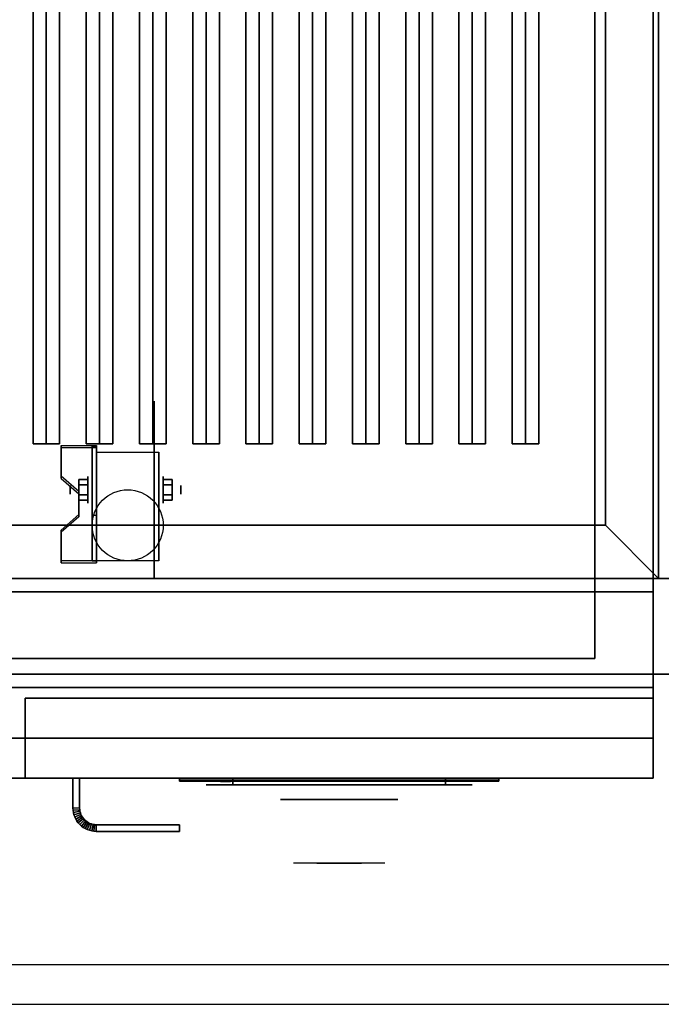
# Model space of a CAD drawing. Extents: x -42 to 42, y -18.5 to 18.5.
# Drawn here: x 12 to 24, y -18.5 to 0 of the extents above; entities that cross this region are included whole.
import ezdxf

# ---------------------------------------------------------------- set-up
doc = ezdxf.new("R2010")
doc.units = 0
for name, color, linetype in [('3D', 254, 'CONTINUOUS'), ('3D-BLACK', 250, 'CONTINUOUS'), ('3D-CASTIRON', 251, 'CONTINUOUS'), ('3D-CHROME', 254, 'CONTINUOUS'), ('3D-FLAT', 7, 'CONTINUOUS'), ('3D-LOGO-SS', 4, 'CONTINUOUS'), ('3D-NON', 43, 'CONTINUOUS'), ('3D-RED', 1, 'CONTINUOUS'), ('3D-VHC', 1, 'CONTINUOUS')]:
    doc.layers.add(name, color=color, linetype=linetype)

msp = doc.modelspace()

# ---------------------------------------------------------------- linework, layer by layer
at = {"layer": '3D', "extrusion": (1, 0, 0)}
for centre, radius in [((-8.833, 1.667, 13.278), 0.25), ((-8.833, 1.667, 12.945), 0.0833)]:
    msp.add_circle(centre, radius, dxfattribs=at)
at = {"layer": '3D', "extrusion": (-1, 0, 0)}
for centre, radius in [((8.833, 1.667, -14.695), 0.25), ((8.833, 1.667, -15.028), 0.0833)]:
    msp.add_circle(centre, radius, dxfattribs=at)
at = {"layer": '3D', "extrusion": (1, 0, 0)}
for centre in [(-8.833, 1.667, 13.445), (-8.833, 1.667, 14.611)]:
    msp.add_arc(centre, 0.707, 225, 0, dxfattribs=at)
at = {"layer": '3D'}
for points in [[(13.445, -8.001, 2.725), (13.445, -8.042, 2.797), (12.778, -8.042, 2.797), (12.778, -8.001, 2.725)], [(13.445, -8.001, 2.725), (13.445, -10.166, 1.475), (13.361, -10.166, 1.475), (13.361, -8.001, 2.725)], [(13.445, -8.001, 2.725), (13.445, -8.017, 1.753), (13.361, -8.017, 1.753), (13.361, -8.001, 2.725)], [(13.445, -8.017, 1.753), (13.445, -9.316, 1.003), (13.361, -9.316, 1.003), (13.361, -8.017, 1.753)], [(12.778, -8.578, 2.391), (12.778, -8.62, 2.464), (13.111, -8.908, 2.297), (13.111, -8.867, 2.225)], [(13.111, -8.737, 1.5), (13.278, -8.737, 1.5), (13.278, -8.641, 1.667), (13.111, -8.641, 1.667)], [(13.111, -8.641, 1.667), (13.278, -8.641, 1.667), (13.278, -8.737, 1.833), (13.111, -8.737, 1.833)], [(14.861, -8.737, 1.833), (14.695, -8.737, 1.833), (14.695, -8.641, 1.667), (14.861, -8.641, 1.667)], [(14.861, -8.641, 1.667), (14.695, -8.641, 1.667), (14.695, -8.737, 1.5), (14.861, -8.737, 1.5)], [(13.111, -8.93, 1.833), (13.278, -8.93, 1.833), (13.278, -9.026, 1.667), (13.111, -9.026, 1.667)], [(13.111, -9.026, 1.667), (13.278, -9.026, 1.667), (13.278, -8.93, 1.5), (13.111, -8.93, 1.5)], [(14.861, -8.93, 1.5), (14.695, -8.93, 1.5), (14.695, -9.026, 1.667), (14.861, -9.026, 1.667)], [(14.861, -9.026, 1.667), (14.695, -9.026, 1.667), (14.695, -8.93, 1.833), (14.861, -8.93, 1.833)], [(13.111, -9.3, 1.975), (13.111, -9.342, 2.047), (12.778, -9.63, 1.88), (12.778, -9.589, 1.808)], [(13.445, -10.166, 1.475), (13.445, -9.316, 1.003), (13.361, -9.316, 1.003), (13.361, -10.166, 1.475)], [(23, -9.5, 36), (24, -10.5, 36), (24, -10.5, 38.5), (23, -9.5, 38.5)], [(23, -9.5, 36), (24, -10.5, 36), (24, -10.5, 38.5), (23, -9.5, 38.5)], [(12.778, -10.166, 1.475), (12.778, -10.208, 1.547), (13.445, -10.208, 1.547), (13.445, -10.166, 1.475)], [(13, -14.814, 21), (13.125, -14.811, 21), (13.125, -14.811, 25), (13, -14.814, 25)], [(13, -14.814, 21), (13.125, -14.811, 21), (13.125, -14.811, 25), (13, -14.814, 25)], [(13, -14.814, 21), (13.002, -14.855, 21), (13.002, -14.855, 25), (13, -14.814, 25)], [(13.002, -14.855, 21), (13.127, -14.843, 21), (13.127, -14.843, 25), (13.002, -14.855, 25)], [(13.002, -14.855, 21), (13.127, -14.843, 21), (13.127, -14.843, 25), (13.002, -14.855, 25)], [(13.002, -14.855, 21), (13.008, -14.898, 21), (13.008, -14.898, 25), (13.002, -14.855, 25)], [(13.008, -14.898, 21), (13.131, -14.873, 21), (13.131, -14.873, 25), (13.008, -14.898, 25)], [(13.008, -14.898, 21), (13.131, -14.873, 21), (13.131, -14.873, 25), (13.008, -14.898, 25)], [(13.008, -14.898, 21), (13.019, -14.94, 21), (13.019, -14.94, 25), (13.008, -14.898, 25)], [(13.019, -14.94, 21), (13.139, -14.903, 21), (13.139, -14.903, 25), (13.019, -14.94, 25)], [(13.019, -14.94, 21), (13.139, -14.903, 21), (13.139, -14.903, 25), (13.019, -14.94, 25)], [(13.019, -14.94, 21), (13.033, -14.98, 21), (13.033, -14.98, 25), (13.019, -14.94, 25)], [(13.033, -14.98, 21), (13.149, -14.932, 21), (13.149, -14.932, 25), (13.033, -14.98, 25)], [(13.033, -14.98, 21), (13.149, -14.932, 21), (13.149, -14.932, 25), (13.033, -14.98, 25)], [(13.033, -14.98, 21), (13.052, -15.019, 21), (13.052, -15.019, 25), (13.033, -14.98, 25)], [(13.052, -15.019, 21), (13.162, -14.96, 21), (13.162, -14.96, 25), (13.052, -15.019, 25)], [(13.052, -15.019, 21), (13.162, -14.96, 21), (13.162, -14.96, 25), (13.052, -15.019, 25)], [(13.125, -14.811, 21), (13.127, -14.843, 21), (13.127, -14.843, 25), (13.125, -14.811, 25)], [(13.127, -14.843, 21), (13.131, -14.873, 21), (13.131, -14.873, 25), (13.127, -14.843, 25)], [(13.131, -14.873, 21), (13.139, -14.903, 21), (13.139, -14.903, 25), (13.131, -14.873, 25)], [(13.139, -14.903, 21), (13.149, -14.932, 21), (13.149, -14.932, 25), (13.139, -14.903, 25)], [(13.149, -14.932, 21), (13.162, -14.96, 21), (13.162, -14.96, 25), (13.149, -14.932, 25)], [(13.162, -14.96, 21), (13.178, -14.986, 21), (13.178, -14.986, 25), (13.162, -14.96, 25)], [(13.052, -15.019, 21), (13.074, -15.056, 21), (13.074, -15.056, 25), (13.052, -15.019, 25)], [(13.074, -15.056, 21), (13.178, -14.986, 21), (13.178, -14.986, 25), (13.074, -15.056, 25)], [(13.074, -15.056, 21), (13.178, -14.986, 21), (13.178, -14.986, 25), (13.074, -15.056, 25)], [(13.074, -15.056, 21), (13.099, -15.09, 21), (13.099, -15.09, 25), (13.074, -15.056, 25)], [(13.099, -15.09, 21), (13.196, -15.011, 21), (13.196, -15.011, 25), (13.099, -15.09, 25)], [(13.099, -15.09, 21), (13.196, -15.011, 21), (13.196, -15.011, 25), (13.099, -15.09, 25)], [(13.099, -15.09, 21), (13.128, -15.122, 21), (13.128, -15.122, 25), (13.099, -15.09, 25)], [(13.128, -15.122, 21), (13.217, -15.033, 21), (13.217, -15.033, 25), (13.128, -15.122, 25)], [(13.128, -15.122, 21), (13.217, -15.033, 21), (13.217, -15.033, 25), (13.128, -15.122, 25)], [(13.128, -15.122, 21), (13.16, -15.151, 21), (13.16, -15.151, 25), (13.128, -15.122, 25)], [(13.16, -15.151, 21), (13.239, -15.054, 21), (13.239, -15.054, 25), (13.16, -15.151, 25)], [(13.16, -15.151, 21), (13.239, -15.054, 21), (13.239, -15.054, 25), (13.16, -15.151, 25)], [(13.16, -15.151, 21), (13.194, -15.176, 21), (13.194, -15.176, 25), (13.16, -15.151, 25)], [(13.178, -14.986, 21), (13.196, -15.011, 21), (13.196, -15.011, 25), (13.178, -14.986, 25)], [(13.194, -15.176, 21), (13.264, -15.072, 21), (13.264, -15.072, 25), (13.194, -15.176, 25)], [(13.194, -15.176, 21), (13.264, -15.072, 21), (13.264, -15.072, 25), (13.194, -15.176, 25)], [(13.196, -15.011, 21), (13.217, -15.033, 21), (13.217, -15.033, 25), (13.196, -15.011, 25)], [(13.217, -15.033, 21), (13.239, -15.054, 21), (13.239, -15.054, 25), (13.217, -15.033, 25)], [(13.231, -15.198, 21), (13.29, -15.088, 21), (13.29, -15.088, 25), (13.231, -15.198, 25)], [(13.231, -15.198, 21), (13.29, -15.088, 21), (13.29, -15.088, 25), (13.231, -15.198, 25)], [(13.239, -15.054, 21), (13.264, -15.072, 21), (13.264, -15.072, 25), (13.239, -15.054, 25)], [(13.264, -15.072, 21), (13.29, -15.088, 21), (13.29, -15.088, 25), (13.264, -15.072, 25)], [(13.27, -15.217, 21), (13.318, -15.101, 21), (13.318, -15.101, 25), (13.27, -15.217, 25)], [(13.27, -15.217, 21), (13.318, -15.101, 21), (13.318, -15.101, 25), (13.27, -15.217, 25)], [(13.29, -15.088, 21), (13.318, -15.101, 21), (13.318, -15.101, 25), (13.29, -15.088, 25)], [(13.31, -15.231, 21), (13.347, -15.111, 21), (13.347, -15.111, 25), (13.31, -15.231, 25)], [(13.31, -15.231, 21), (13.347, -15.111, 21), (13.347, -15.111, 25), (13.31, -15.231, 25)], [(13.318, -15.101, 21), (13.347, -15.111, 21), (13.347, -15.111, 25), (13.318, -15.101, 25)], [(13.347, -15.111, 21), (13.377, -15.119, 21), (13.377, -15.119, 25), (13.347, -15.111, 25)], [(13.352, -15.242, 21), (13.377, -15.119, 21), (13.377, -15.119, 25), (13.352, -15.242, 25)], [(13.352, -15.242, 21), (13.377, -15.119, 21), (13.377, -15.119, 25), (13.352, -15.242, 25)], [(13.377, -15.119, 21), (13.407, -15.123, 21), (13.407, -15.123, 25), (13.377, -15.119, 25)], [(13.395, -15.248, 21), (13.407, -15.123, 21), (13.407, -15.123, 25), (13.395, -15.248, 25)], [(13.395, -15.248, 21), (13.407, -15.123, 21), (13.407, -15.123, 25), (13.395, -15.248, 25)], [(13.407, -15.123, 21), (13.439, -15.125, 21), (13.439, -15.125, 25), (13.407, -15.123, 25)], [(13.436, -15.25, 21), (13.439, -15.125, 21), (13.439, -15.125, 25), (13.436, -15.25, 25)], [(13.436, -15.25, 21), (13.439, -15.125, 21), (13.439, -15.125, 25), (13.436, -15.25, 25)], [(13.194, -15.176, 21), (13.231, -15.198, 21), (13.231, -15.198, 25), (13.194, -15.176, 25)], [(13.231, -15.198, 21), (13.27, -15.217, 21), (13.27, -15.217, 25), (13.231, -15.198, 25)], [(13.27, -15.217, 21), (13.31, -15.231, 21), (13.31, -15.231, 25), (13.27, -15.217, 25)], [(13.31, -15.231, 21), (13.352, -15.242, 21), (13.352, -15.242, 25), (13.31, -15.231, 25)], [(13.352, -15.242, 21), (13.395, -15.248, 21), (13.395, -15.248, 25), (13.352, -15.242, 25)], [(13.395, -15.248, 21), (13.436, -15.25, 21), (13.436, -15.25, 25), (13.395, -15.248, 25)]]:
    msp.add_3dface(points, dxfattribs=at)
for points, invisible_edges in [([(13.445, -8.001, 2.725), (12.778, -8.001, 2.725), (12.778, -8.578, 2.391), (13.445, -8.578, 2.391)], 15), ([(13.445, -8.042, 2.797), (12.778, -8.042, 2.797), (12.778, -8.62, 2.464), (13.445, -8.62, 2.464)], 15), ([(13.111, -8.867, 2.225), (13.445, -8.867, 2.225), (13.445, -8.578, 2.391), (12.778, -8.578, 2.391)], 15), ([(13.111, -8.908, 2.297), (13.445, -8.908, 2.297), (13.445, -8.62, 2.464), (12.778, -8.62, 2.464)], 15), ([(13.445, -8.867, 2.225), (13.111, -8.867, 2.225), (13.111, -9.3, 1.975), (13.445, -9.3, 1.975)], 15), ([(13.445, -8.908, 2.297), (13.111, -8.908, 2.297), (13.111, -9.342, 2.047), (13.445, -9.342, 2.047)], 15), ([(12.778, -9.589, 1.808), (13.445, -9.589, 1.808), (13.445, -9.3, 1.975), (13.111, -9.3, 1.975)], 15), ([(12.778, -9.63, 1.88), (13.445, -9.63, 1.88), (13.445, -9.342, 2.047), (13.111, -9.342, 2.047)], 15), ([(13.445, -9.589, 1.808), (12.778, -9.589, 1.808), (12.778, -10.166, 1.475), (13.445, -10.166, 1.475)], 15), ([(13.445, -9.63, 1.88), (12.778, -9.63, 1.88), (12.778, -10.208, 1.547), (13.445, -10.208, 1.547)], 15), ([(41.9, -17.75, 36), (-41.9, -17.75, 36), (-41.9, -18.5, 35.25), (41.9, -18.5, 35.25)], 1)]:
    msp.add_3dface(points, dxfattribs=dict(at, invisible_edges=invisible_edges))
at = {"layer": '3D-BLACK', "extrusion": (-1, 0, 0)}
msp.add_circle((8.833, 1.667, -14.528), 1.667, dxfattribs=at)
at = {"layer": '3D-BLACK', "extrusion": (0, 1, 0)}
for centre, start, end in [((-16, 30.5, -14.375), 270, 90), ((-20, 30.5, -14.375), 90, 270)]:
    msp.add_arc(centre, 0.5, start, end, dxfattribs=at)
at = {"layer": '3D-BLACK'}
for points in [[(23, 15.5, 36), (-23, 15.5, 36), (-23, -9.5, 36), (23, -9.5, 36)], [(23, 15.5, 35), (-23, 15.5, 35), (-23, -9.5, 35), (23, -9.5, 35)], [(23, 15.5, 35), (23, -9.5, 35), (23, -9.5, 36), (23, 15.5, 36)], [(23, -9.5, 35), (-23, -9.5, 35), (-23, -9.5, 36), (23, -9.5, 36)], [(15, -14.29, 11.96), (21, -14.29, 11.96), (21, -14.29, 13.04), (15, -14.29, 13.04)], [(20, -14.375, 30), (20, -14.25, 30), (16, -14.25, 30), (16, -14.375, 30)], [(16, -14.375, 31), (16, -14.25, 31), (20, -14.25, 31), (20, -14.375, 31)]]:
    msp.add_3dface(points, dxfattribs=at)
at = {"layer": '3D-BLACK', "invisible_edges": 15}
for points in [[(20.5, -14.375, 30.5), (20.433, -14.375, 30.25), (15.567, -14.375, 30.25), (15.5, -14.375, 30.5)], [(20.433, -14.375, 30.75), (20.5, -14.375, 30.5), (15.5, -14.375, 30.5), (15.567, -14.375, 30.75)], [(20.433, -14.375, 30.25), (20.25, -14.375, 30.067), (15.75, -14.375, 30.067), (15.567, -14.375, 30.25)], [(20.25, -14.375, 30.933), (20.433, -14.375, 30.75), (15.567, -14.375, 30.75), (15.75, -14.375, 30.933)], [(20.25, -14.375, 30.067), (20, -14.375, 30), (16, -14.375, 30), (15.75, -14.375, 30.067)], [(20, -14.375, 31), (20.25, -14.375, 30.933), (15.75, -14.375, 30.933), (16, -14.375, 31)]]:
    msp.add_3dface(points, dxfattribs=at)
at = {"layer": '3D-CASTIRON'}
for points in [[(12.5, 14.028, 39.445), (12.25, 14.028, 38.445), (12.25, -7.972, 38.445), (12.5, -7.972, 39.445)], [(12.25, 14.028, 38.445), (12.5, 14.028, 38.695), (12.5, -7.972, 38.695), (12.25, -7.972, 38.445)], [(12.75, 14.028, 38.445), (12.5, 14.028, 38.695), (12.5, -7.972, 38.695), (12.75, -7.972, 38.445)], [(12.5, 14.028, 39.445), (12.75, 14.028, 38.445), (12.75, -7.972, 38.445), (12.5, -7.972, 39.445)], [(13.5, 14.028, 39.445), (13.25, 14.028, 38.445), (13.25, -7.972, 38.445), (13.5, -7.972, 39.445)], [(13.25, 14.028, 38.445), (13.5, 14.028, 38.695), (13.5, -7.972, 38.695), (13.25, -7.972, 38.445)], [(13.75, 14.028, 38.445), (13.5, 14.028, 38.695), (13.5, -7.972, 38.695), (13.75, -7.972, 38.445)], [(13.5, 14.028, 39.445), (13.75, 14.028, 38.445), (13.75, -7.972, 38.445), (13.5, -7.972, 39.445)], [(14.5, 14.028, 39.445), (14.25, 14.028, 38.445), (14.25, -7.972, 38.445), (14.5, -7.972, 39.445)], [(14.25, 14.028, 38.445), (14.5, 14.028, 38.695), (14.5, -7.972, 38.695), (14.25, -7.972, 38.445)], [(14.75, 14.028, 38.445), (14.5, 14.028, 38.695), (14.5, -7.972, 38.695), (14.75, -7.972, 38.445)], [(14.5, 14.028, 39.445), (14.75, 14.028, 38.445), (14.75, -7.972, 38.445), (14.5, -7.972, 39.445)], [(15.5, 14.028, 39.445), (15.25, 14.028, 38.445), (15.25, -7.972, 38.445), (15.5, -7.972, 39.445)], [(15.25, 14.028, 38.445), (15.5, 14.028, 38.695), (15.5, -7.972, 38.695), (15.25, -7.972, 38.445)], [(15.75, 14.028, 38.445), (15.5, 14.028, 38.695), (15.5, -7.972, 38.695), (15.75, -7.972, 38.445)], [(15.5, 14.028, 39.445), (15.75, 14.028, 38.445), (15.75, -7.972, 38.445), (15.5, -7.972, 39.445)], [(16.5, 14.028, 39.445), (16.25, 14.028, 38.445), (16.25, -7.972, 38.445), (16.5, -7.972, 39.445)], [(16.25, 14.028, 38.445), (16.5, 14.028, 38.695), (16.5, -7.972, 38.695), (16.25, -7.972, 38.445)], [(16.75, 14.028, 38.445), (16.5, 14.028, 38.695), (16.5, -7.972, 38.695), (16.75, -7.972, 38.445)], [(16.5, 14.028, 39.445), (16.75, 14.028, 38.445), (16.75, -7.972, 38.445), (16.5, -7.972, 39.445)], [(17.5, 14.028, 39.445), (17.25, 14.028, 38.445), (17.25, -7.972, 38.445), (17.5, -7.972, 39.445)], [(17.25, 14.028, 38.445), (17.5, 14.028, 38.695), (17.5, -7.972, 38.695), (17.25, -7.972, 38.445)], [(17.75, 14.028, 38.445), (17.5, 14.028, 38.695), (17.5, -7.972, 38.695), (17.75, -7.972, 38.445)], [(17.5, 14.028, 39.445), (17.75, 14.028, 38.445), (17.75, -7.972, 38.445), (17.5, -7.972, 39.445)], [(18.5, 14.028, 39.445), (18.25, 14.028, 38.445), (18.25, -7.972, 38.445), (18.5, -7.972, 39.445)], [(18.25, 14.028, 38.445), (18.5, 14.028, 38.695), (18.5, -7.972, 38.695), (18.25, -7.972, 38.445)], [(18.75, 14.028, 38.445), (18.5, 14.028, 38.695), (18.5, -7.972, 38.695), (18.75, -7.972, 38.445)], [(18.5, 14.028, 39.445), (18.75, 14.028, 38.445), (18.75, -7.972, 38.445), (18.5, -7.972, 39.445)], [(19.5, 14.028, 39.445), (19.25, 14.028, 38.445), (19.25, -7.972, 38.445), (19.5, -7.972, 39.445)], [(19.25, 14.028, 38.445), (19.5, 14.028, 38.695), (19.5, -7.972, 38.695), (19.25, -7.972, 38.445)], [(19.75, 14.028, 38.445), (19.5, 14.028, 38.695), (19.5, -7.972, 38.695), (19.75, -7.972, 38.445)], [(19.5, 14.028, 39.445), (19.75, 14.028, 38.445), (19.75, -7.972, 38.445), (19.5, -7.972, 39.445)], [(20.5, 14.028, 39.445), (20.25, 14.028, 38.445), (20.25, -7.972, 38.445), (20.5, -7.972, 39.445)], [(20.25, 14.028, 38.445), (20.5, 14.028, 38.695), (20.5, -7.972, 38.695), (20.25, -7.972, 38.445)], [(20.75, 14.028, 38.445), (20.5, 14.028, 38.695), (20.5, -7.972, 38.695), (20.75, -7.972, 38.445)], [(20.5, 14.028, 39.445), (20.75, 14.028, 38.445), (20.75, -7.972, 38.445), (20.5, -7.972, 39.445)], [(21.5, 14.028, 39.445), (21.25, 14.028, 38.445), (21.25, -7.972, 38.445), (21.5, -7.972, 39.445)], [(21.25, 14.028, 38.445), (21.5, 14.028, 38.695), (21.5, -7.972, 38.695), (21.25, -7.972, 38.445)], [(21.75, 14.028, 38.445), (21.5, 14.028, 38.695), (21.5, -7.972, 38.695), (21.75, -7.972, 38.445)], [(21.5, 14.028, 39.445), (21.75, 14.028, 38.445), (21.75, -7.972, 38.445), (21.5, -7.972, 39.445)], [(12.5, -7.972, 39.445), (12.75, -7.972, 38.445), (12.5, -7.972, 38.695), (12.25, -7.972, 38.445)], [(13.5, -7.972, 39.445), (13.75, -7.972, 38.445), (13.5, -7.972, 38.695), (13.25, -7.972, 38.445)], [(14.5, -7.972, 39.445), (14.75, -7.972, 38.445), (14.5, -7.972, 38.695), (14.25, -7.972, 38.445)], [(15.5, -7.972, 39.445), (15.75, -7.972, 38.445), (15.5, -7.972, 38.695), (15.25, -7.972, 38.445)], [(16.5, -7.972, 39.445), (16.75, -7.972, 38.445), (16.5, -7.972, 38.695), (16.25, -7.972, 38.445)], [(17.5, -7.972, 39.445), (17.75, -7.972, 38.445), (17.5, -7.972, 38.695), (17.25, -7.972, 38.445)], [(18.5, -7.972, 39.445), (18.75, -7.972, 38.445), (18.5, -7.972, 38.695), (18.25, -7.972, 38.445)], [(19.5, -7.972, 39.445), (19.75, -7.972, 38.445), (19.5, -7.972, 38.695), (19.25, -7.972, 38.445)], [(20.5, -7.972, 39.445), (20.75, -7.972, 38.445), (20.5, -7.972, 38.695), (20.25, -7.972, 38.445)], [(21.5, -7.972, 39.445), (21.75, -7.972, 38.445), (21.5, -7.972, 38.695), (21.25, -7.972, 38.445)]]:
    msp.add_3dface(points, dxfattribs=at)
at = {"layer": '3D-CHROME', "extrusion": (0, -1, 0)}
msp.add_circle((18, 30.5, 14.65), 1.1, dxfattribs=at)
for start, end in [(180, 0), (0, 180)]:
    msp.add_arc((18, 30.5, 14.375), 0.2, start, end, dxfattribs=at)
at = {"layer": '3D-CHROME', "extrusion": (0, 1, 0)}
for centre, radius, start, end in [((-18, 30.5, -15.85), 1.1, 218.6926, 321.3074), ((-16.823, 30.805, -15.85), 1.042, 136.8322, 252.2226), ((-18, 30.5, -15.85), 1.1, 67.7474, 112.2526), ((-19.177, 30.805, -15.85), 1.042, 287.7774, 43.1678)]:
    msp.add_arc(centre, radius, start, end, dxfattribs=at)
at = {"layer": '3D-CHROME', "invisible_edges": 15}
for points in [[(17.642, -15.85, 29.77), (17.382, -15.85, 29.59), (17.141, -15.85, 29.812), (17.451, -15.85, 29.973)], [(17.823, -15.85, 29.641), (17.677, -15.85, 29.449), (17.382, -15.85, 29.59), (17.642, -15.85, 29.77)], [(17.838, -15.85, 30.073), (17.642, -15.85, 29.77), (17.451, -15.85, 29.973), (17.69, -15.85, 30.226)], [(17.718, -15.85, 31.563), (17.885, -15.85, 31.253), (17.776, -15.85, 31.228), (17.583, -15.85, 31.518)], [(17.932, -15.85, 29.975), (17.823, -15.85, 29.641), (17.642, -15.85, 29.77), (17.838, -15.85, 30.073)], [(18, -15.85, 29.597), (18, -15.85, 29.4), (17.677, -15.85, 29.449), (17.823, -15.85, 29.641)], [(17.95, -15.85, 30.455), (17.838, -15.85, 30.073), (17.69, -15.85, 30.226), (17.832, -15.85, 30.543)], [(17.858, -15.85, 31.591), (17.953, -15.85, 31.268), (17.885, -15.85, 31.253), (17.718, -15.85, 31.563)], [(17.885, -15.85, 31.253), (17.966, -15.85, 30.866), (17.862, -15.85, 30.89), (17.776, -15.85, 31.228)], [(18, -15.85, 29.941), (18, -15.85, 29.597), (17.823, -15.85, 29.641), (17.932, -15.85, 29.975)], [(17.966, -15.85, 30.866), (17.95, -15.85, 30.455), (17.832, -15.85, 30.543), (17.862, -15.85, 30.89)], [(17.993, -15.85, 30.398), (17.932, -15.85, 29.975), (17.838, -15.85, 30.073), (17.95, -15.85, 30.455)], [(18, -15.85, 31.6), (18, -15.85, 31.273), (17.953, -15.85, 31.268), (17.858, -15.85, 31.591)], [(17.953, -15.85, 31.268), (18, -15.85, 30.85), (17.966, -15.85, 30.866), (17.885, -15.85, 31.253)], [(18, -15.85, 30.378), (18, -15.85, 29.941), (17.932, -15.85, 29.975), (17.993, -15.85, 30.398)], [(18, -15.85, 30.85), (17.993, -15.85, 30.398), (17.95, -15.85, 30.455), (17.966, -15.85, 30.866)], [(18, -15.85, 31.273), (18, -15.85, 30.844), (18, -15.85, 30.85), (17.953, -15.85, 31.268)], [(18, -15.85, 30.844), (18, -15.85, 30.378), (17.993, -15.85, 30.398), (18, -15.85, 30.85)], [(18.177, -15.85, 29.641), (18.323, -15.85, 29.449), (18, -15.85, 29.4), (18, -15.85, 29.597)], [(18.068, -15.85, 29.975), (18.177, -15.85, 29.641), (18, -15.85, 29.597), (18, -15.85, 29.941)], [(18.007, -15.85, 30.398), (18.068, -15.85, 29.975), (18, -15.85, 29.941), (18, -15.85, 30.378)], [(18, -15.85, 30.85), (18.007, -15.85, 30.398), (18, -15.85, 30.378), (18, -15.85, 30.844)], [(18.047, -15.85, 31.268), (18, -15.85, 30.85), (18, -15.85, 30.844), (18, -15.85, 31.273)], [(18.142, -15.85, 31.591), (18.047, -15.85, 31.268), (18, -15.85, 31.273), (18, -15.85, 31.6)], [(18.034, -15.85, 30.866), (18.05, -15.85, 30.455), (18.007, -15.85, 30.398), (18, -15.85, 30.85)], [(18.115, -15.85, 31.253), (18.034, -15.85, 30.866), (18, -15.85, 30.85), (18.047, -15.85, 31.268)], [(18.05, -15.85, 30.455), (18.162, -15.85, 30.073), (18.068, -15.85, 29.975), (18.007, -15.85, 30.398)], [(18.138, -15.85, 30.89), (18.168, -15.85, 30.543), (18.05, -15.85, 30.455), (18.034, -15.85, 30.866)], [(18.224, -15.85, 31.228), (18.138, -15.85, 30.89), (18.034, -15.85, 30.866), (18.115, -15.85, 31.253)], [(18.282, -15.85, 31.563), (18.115, -15.85, 31.253), (18.047, -15.85, 31.268), (18.142, -15.85, 31.591)], [(18.168, -15.85, 30.543), (18.31, -15.85, 30.226), (18.162, -15.85, 30.073), (18.05, -15.85, 30.455)], [(18.162, -15.85, 30.073), (18.358, -15.85, 29.77), (18.177, -15.85, 29.641), (18.068, -15.85, 29.975)], [(18.417, -15.85, 31.518), (18.224, -15.85, 31.228), (18.115, -15.85, 31.253), (18.282, -15.85, 31.563)], [(18.31, -15.85, 30.226), (18.549, -15.85, 29.973), (18.358, -15.85, 29.77), (18.162, -15.85, 30.073)], [(18.358, -15.85, 29.77), (18.618, -15.85, 29.59), (18.323, -15.85, 29.449), (18.177, -15.85, 29.641)], [(18.549, -15.85, 29.973), (18.859, -15.85, 29.812), (18.618, -15.85, 29.59), (18.358, -15.85, 29.77)]]:
    msp.add_3dface(points, dxfattribs=at)
at = {"layer": '3D-FLAT'}
msp.add_circle((14.028, -9.5, 3.833), 0.667, dxfattribs=at)
for points in [[(23, -9.5, 38.5), (24, -10.5, 38.5), (24, 16.5, 38.5), (23, 15.5, 38.5)], [(23, -9.5, 36), (24, -10.5, 36), (24, 16.5, 36), (23, 15.5, 36)], [(42, 16.5, 35), (24, 16.5, 35), (24, -10.5, 35), (42, -10.5, 35)], [(0.1, -12.55, 26.75), (23.9, -12.55, 26.75), (23.9, 16.4, 26.75), (0.1, 16.4, 26.75)], [(0.1, -12.55, 6), (23.9, -12.55, 6), (23.9, 16.4, 6), (0.1, 16.4, 6)], [(22.8, 15.3, 16.75), (22.8, -12, 16.75), (1.2, -12, 16.75), (1.2, 15.3, 16.75)], [(22.8, 15.3, 16), (22.8, -12, 16), (1.2, -12, 16), (1.2, 15.3, 16)], [(13.445, -8.126, 3.833), (14.611, -8.126, 3.833), (14.611, -10.167, 3.833), (13.445, -10.167, 3.833)], [(13.111, -8.93, 1.5), (13.278, -8.93, 1.5), (13.278, -8.737, 1.5), (13.111, -8.737, 1.5)], [(13.111, -8.737, 1.833), (13.278, -8.737, 1.833), (13.278, -8.93, 1.833), (13.111, -8.93, 1.833)], [(14.861, -8.737, 1.5), (14.695, -8.737, 1.5), (14.695, -8.93, 1.5), (14.861, -8.93, 1.5)], [(14.861, -8.93, 1.833), (14.695, -8.93, 1.833), (14.695, -8.737, 1.833), (14.861, -8.737, 1.833)], [(-23, -9.5, 38.5), (-24, -10.5, 38.5), (24, -10.5, 38.5), (23, -9.5, 38.5)], [(-23, -9.5, 36), (-24, -10.5, 36), (24, -10.5, 36), (23, -9.5, 36)], [(23.9, -10.75, 27), (-23.9, -10.75, 27), (-23.9, -13.5, 27), (23.9, -13.5, 27)], [(13, -14.25, 25), (13.125, -14.25, 25), (13.125, -14.811, 25), (13, -14.814, 25)], [(13, -14.25, 21), (13.125, -14.25, 21), (13.125, -14.811, 21), (13, -14.814, 21)], [(13, -14.814, 25), (13.125, -14.811, 25), (13.127, -14.843, 25), (13.002, -14.855, 25)], [(13, -14.814, 21), (13.125, -14.811, 21), (13.127, -14.843, 21), (13.002, -14.855, 21)], [(13.002, -14.855, 25), (13.127, -14.843, 25), (13.131, -14.873, 25), (13.008, -14.898, 25)], [(13.002, -14.855, 21), (13.127, -14.843, 21), (13.131, -14.873, 21), (13.008, -14.898, 21)], [(13.008, -14.898, 25), (13.131, -14.873, 25), (13.139, -14.903, 25), (13.019, -14.94, 25)], [(13.008, -14.898, 21), (13.131, -14.873, 21), (13.139, -14.903, 21), (13.019, -14.94, 21)], [(13.019, -14.94, 25), (13.139, -14.903, 25), (13.149, -14.932, 25), (13.033, -14.98, 25)], [(13.019, -14.94, 21), (13.139, -14.903, 21), (13.149, -14.932, 21), (13.033, -14.98, 21)], [(13.033, -14.98, 25), (13.149, -14.932, 25), (13.162, -14.96, 25), (13.052, -15.019, 25)], [(13.033, -14.98, 21), (13.149, -14.932, 21), (13.162, -14.96, 21), (13.052, -15.019, 21)], [(13.052, -15.019, 25), (13.162, -14.96, 25), (13.178, -14.986, 25), (13.074, -15.056, 25)], [(13.052, -15.019, 21), (13.162, -14.96, 21), (13.178, -14.986, 21), (13.074, -15.056, 21)], [(13.074, -15.056, 25), (13.178, -14.986, 25), (13.196, -15.011, 25), (13.099, -15.09, 25)], [(13.074, -15.056, 21), (13.178, -14.986, 21), (13.196, -15.011, 21), (13.099, -15.09, 21)], [(13.099, -15.09, 25), (13.196, -15.011, 25), (13.217, -15.033, 25), (13.128, -15.122, 25)], [(13.099, -15.09, 21), (13.196, -15.011, 21), (13.217, -15.033, 21), (13.128, -15.122, 21)], [(13.128, -15.122, 25), (13.217, -15.033, 25), (13.239, -15.054, 25), (13.16, -15.151, 25)], [(13.128, -15.122, 21), (13.217, -15.033, 21), (13.239, -15.054, 21), (13.16, -15.151, 21)], [(13.16, -15.151, 25), (13.239, -15.054, 25), (13.264, -15.072, 25), (13.194, -15.176, 25)], [(13.16, -15.151, 21), (13.239, -15.054, 21), (13.264, -15.072, 21), (13.194, -15.176, 21)], [(13.194, -15.176, 25), (13.264, -15.072, 25), (13.29, -15.088, 25), (13.231, -15.198, 25)], [(13.194, -15.176, 21), (13.264, -15.072, 21), (13.29, -15.088, 21), (13.231, -15.198, 21)], [(13.231, -15.198, 25), (13.29, -15.088, 25), (13.318, -15.101, 25), (13.27, -15.217, 25)], [(13.231, -15.198, 21), (13.29, -15.088, 21), (13.318, -15.101, 21), (13.27, -15.217, 21)], [(13.27, -15.217, 25), (13.318, -15.101, 25), (13.347, -15.111, 25), (13.31, -15.231, 25)], [(13.27, -15.217, 21), (13.318, -15.101, 21), (13.347, -15.111, 21), (13.31, -15.231, 21)], [(13.31, -15.231, 25), (13.347, -15.111, 25), (13.377, -15.119, 25), (13.352, -15.242, 25)], [(13.31, -15.231, 21), (13.347, -15.111, 21), (13.377, -15.119, 21), (13.352, -15.242, 21)], [(13.352, -15.242, 25), (13.377, -15.119, 25), (13.407, -15.123, 25), (13.395, -15.248, 25)], [(13.352, -15.242, 21), (13.377, -15.119, 21), (13.407, -15.123, 21), (13.395, -15.248, 21)], [(13.395, -15.248, 25), (13.407, -15.123, 25), (13.439, -15.125, 25), (13.436, -15.25, 25)], [(13.395, -15.248, 21), (13.407, -15.123, 21), (13.439, -15.125, 21), (13.436, -15.25, 21)], [(13.436, -15.25, 25), (13.439, -15.125, 25), (15, -15.125, 25), (15, -15.25, 25)], [(13.436, -15.25, 21), (13.439, -15.125, 21), (15, -15.125, 21), (15, -15.25, 21)]]:
    msp.add_3dface(points, dxfattribs=at)
for points, invisible_edges in [([(41.9, -10.5, 36), (-41.9, -10.5, 36), (-41.9, -17.75, 36), (41.9, -17.75, 36)], 1), ([(41.9, -18.5, 34.5), (-41.9, -18.5, 34.5), (-41.9, -10.5, 34.5), (41.9, -10.5, 34.5)], 5)]:
    msp.add_3dface(points, dxfattribs=dict(at, invisible_edges=invisible_edges))
at = {"layer": '3D-LOGO-SS'}
for points in [[(15, -14.25, 11.96), (15, -14.31, 11.96), (21, -14.31, 11.96), (21, -14.25, 11.96)], [(21, -14.25, 13.04), (21, -14.31, 13.04), (15, -14.31, 13.04), (15, -14.25, 13.04)], [(15, -14.25, 13.04), (15, -14.31, 13.04), (15, -14.31, 11.96), (15, -14.25, 11.96)], [(15.486, -14.31, 12.936), (15.486, -14.31, 12.936), (15.726, -14.31, 12.936)], [(15.744, -14.31, 12.036), (15.744, -14.31, 12.036), (16.002, -14.31, 12.036)], [(16.02, -14.31, 12.936), (16.02, -14.31, 12.936), (16.26, -14.31, 12.936)], [(16.425, -14.31, 12.936), (16.425, -14.31, 12.936), (16.665, -14.31, 12.936)], [(16.72, -14.31, 12.034), (16.72, -14.31, 12.034), (16.867, -14.31, 12.034)], [(16.922, -14.31, 12.936), (16.922, -14.31, 12.936), (17.162, -14.31, 12.936)], [(17.327, -14.31, 12.036), (17.327, -14.31, 12.036), (17.916, -14.31, 12.036)], [(17.327, -14.31, 12.936), (17.327, -14.31, 12.936), (17.567, -14.31, 12.936)], [(18.268, -14.31, 12.036), (18.268, -14.31, 12.036), (18.822, -14.31, 12.036)], [(18.268, -14.31, 12.936), (18.268, -14.31, 12.936), (18.822, -14.31, 12.936)], [(18.822, -14.31, 12.283), (18.822, -14.31, 12.283), (18.822, -14.31, 12.036)], [(19.021, -14.31, 12.036), (19.021, -14.31, 12.036), (19.279, -14.31, 12.036)], [(19.441, -14.31, 12.353), (19.583, -14.31, 12.63), (19.583, -14.31, 12.353), (19.441, -14.31, 12.353)], [(19.583, -14.31, 12.036), (19.583, -14.31, 12.036), (19.831, -14.31, 12.036)], [(19.831, -14.31, 12.936), (19.831, -14.31, 12.936), (19.629, -14.31, 12.936)], [(19.997, -14.31, 12.936), (19.997, -14.31, 12.936), (20.553, -14.31, 12.936)], [(19.997, -14.31, 12.036), (19.997, -14.31, 12.036), (20.236, -14.31, 12.036)], [(20.494, -14.31, 12.036), (20.494, -14.31, 12.036), (20.733, -14.31, 12.036)], [(20.733, -14.31, 12.036), (20.733, -14.31, 12.036), (20.733, -14.31, 12.756)], [(21, -14.25, 11.96), (21, -14.31, 11.96), (21, -14.31, 13.04), (21, -14.25, 13.04)]]:
    msp.add_3dface(points, dxfattribs=at)
for points, invisible_edges in [([(15, -14.31, 13.04), (15.486, -14.31, 12.936), (15.744, -14.31, 12.036), (15, -14.31, 11.96)], 5), ([(15, -14.31, 13.04), (15.486, -14.31, 12.936), (20.733, -14.31, 12.936), (21, -14.31, 13.04)], 7), ([(15, -14.31, 11.96), (15.744, -14.31, 12.036), (20.733, -14.31, 12.036), (21, -14.31, 11.96)], 7), ([(15.726, -14.31, 12.936), (15.873, -14.31, 12.363), (16.02, -14.31, 12.936), (15.726, -14.31, 12.936)], 4), ([(16.002, -14.31, 12.036), (16.435, -14.31, 12.269), (16.425, -14.31, 12.31), (16.002, -14.31, 12.036)], 5), ([(16.481, -14.31, 12.177), (16.453, -14.31, 12.228), (16.435, -14.31, 12.269), (16.002, -14.31, 12.036)], 12), ([(16.582, -14.31, 12.085), (16.545, -14.31, 12.105), (16.481, -14.31, 12.177), (16.002, -14.31, 12.036)], 12), ([(16.72, -14.31, 12.034), (16.646, -14.31, 12.054), (16.582, -14.31, 12.085), (16.002, -14.31, 12.036)], 12), ([(16.26, -14.31, 12.936), (16.425, -14.31, 12.936), (16.425, -14.31, 12.31), (16.002, -14.31, 12.036)], 5), ([(16.708, -14.31, 12.371), (16.665, -14.31, 12.371), (16.665, -14.31, 12.371), (16.687, -14.31, 12.311)], 9), ([(16.922, -14.31, 12.936), (16.665, -14.31, 12.936), (16.665, -14.31, 12.371), (16.922, -14.31, 12.371)], 5), ([(16.751, -14.31, 12.371), (16.708, -14.31, 12.371), (16.687, -14.31, 12.311), (16.733, -14.31, 12.267)], 11), ([(16.794, -14.31, 12.371), (16.751, -14.31, 12.371), (16.733, -14.31, 12.267), (16.794, -14.31, 12.248)], 11), ([(16.837, -14.31, 12.371), (16.794, -14.31, 12.371), (16.794, -14.31, 12.248), (16.854, -14.31, 12.267)], 11), ([(16.879, -14.31, 12.371), (16.837, -14.31, 12.371), (16.854, -14.31, 12.267), (16.903, -14.31, 12.309)], 11), ([(16.867, -14.31, 12.034), (16.941, -14.31, 12.054), (17.014, -14.31, 12.085), (17.327, -14.31, 12.036)], 12), ([(16.922, -14.31, 12.371), (16.879, -14.31, 12.371), (16.903, -14.31, 12.309), (16.922, -14.31, 12.371)], 11), ([(17.014, -14.31, 12.085), (17.051, -14.31, 12.115), (17.106, -14.31, 12.177), (17.327, -14.31, 12.036)], 12), ([(17.327, -14.31, 12.036), (17.106, -14.31, 12.177), (17.153, -14.31, 12.269), (17.162, -14.31, 12.32)], 9), ([(17.162, -14.31, 12.936), (17.327, -14.31, 12.936), (17.327, -14.31, 12.036), (17.162, -14.31, 12.32)], 5), ([(17.567, -14.31, 12.936), (18.184, -14.31, 12.901), (18.158, -14.31, 12.862), (18.148, -14.31, 12.816)], 9), ([(17.567, -14.31, 12.936), (18.268, -14.31, 12.936), (18.222, -14.31, 12.927), (18.184, -14.31, 12.901)], 9), ([(18.148, -14.31, 12.156), (18.148, -14.31, 12.816), (17.567, -14.31, 12.936), (18.148, -14.31, 12.156)], 6), ([(17.567, -14.31, 12.936), (17.567, -14.31, 12.282), (17.916, -14.31, 12.282), (18.148, -14.31, 12.156)], 12), ([(17.916, -14.31, 12.282), (18.184, -14.31, 12.071), (17.916, -14.31, 12.036), (17.916, -14.31, 12.282)], 3), ([(18.148, -14.31, 12.156), (18.158, -14.31, 12.11), (18.184, -14.31, 12.071), (17.916, -14.31, 12.282)], 12), ([(17.916, -14.31, 12.036), (18.268, -14.31, 12.036), (18.222, -14.31, 12.045), (18.184, -14.31, 12.071)], 9), ([(18.822, -14.31, 12.283), (18.442, -14.31, 12.283), (18.442, -14.31, 12.688), (18.822, -14.31, 12.688)], 8), ([(19.585, -14.31, 12.932), (19.629, -14.31, 12.936), (18.822, -14.31, 12.936), (18.822, -14.31, 12.895)], 10), ([(19.543, -14.31, 12.92), (19.585, -14.31, 12.932), (18.822, -14.31, 12.895), (18.822, -14.31, 12.853)], 10), ([(19.503, -14.31, 12.901), (19.543, -14.31, 12.92), (18.822, -14.31, 12.853), (18.822, -14.31, 12.812)], 10), ([(19.468, -14.31, 12.875), (19.503, -14.31, 12.901), (18.822, -14.31, 12.812), (18.822, -14.31, 12.771)], 10), ([(19.438, -14.31, 12.843), (19.468, -14.31, 12.875), (18.822, -14.31, 12.771), (18.822, -14.31, 12.73)], 10), ([(19.415, -14.31, 12.805), (19.438, -14.31, 12.843), (18.822, -14.31, 12.73), (18.822, -14.31, 12.688)], 10), ([(18.822, -14.31, 12.688), (18.822, -14.31, 12.036), (19.021, -14.31, 12.036), (19.415, -14.31, 12.805)], 11), ([(19.583, -14.31, 12.036), (19.583, -14.31, 12.159), (19.342, -14.31, 12.159), (19.279, -14.31, 12.036)], 8), ([(19.831, -14.31, 12.936), (19.997, -14.31, 12.936), (19.997, -14.31, 12.036), (19.831, -14.31, 12.036)], 5), ([(20.236, -14.31, 12.688), (20.464, -14.31, 12.688), (20.485, -14.31, 12.68), (20.494, -14.31, 12.658)], 8), ([(20.236, -14.31, 12.036), (20.236, -14.31, 12.688), (20.494, -14.31, 12.658), (20.494, -14.31, 12.036)], 10), ([(20.553, -14.31, 12.936), (20.622, -14.31, 12.922), (20.68, -14.31, 12.883), (20.733, -14.31, 12.936)], 12), ([(20.68, -14.31, 12.883), (20.719, -14.31, 12.825), (20.733, -14.31, 12.756), (20.733, -14.31, 12.936)], 12), ([(21, -14.31, 11.96), (20.733, -14.31, 12.036), (20.733, -14.31, 12.936), (21, -14.31, 13.04)], 7)]:
    msp.add_3dface(points, dxfattribs=dict(at, invisible_edges=invisible_edges))
at = {"layer": '3D-NON'}
for points in [[(23.9, 18.4, 27), (23.9, 18.4, 35), (23.9, -10.5, 35), (23.9, -10.5, 27)], [(24, -10.5, 36), (24, 16.5, 36), (24, 16.5, 38.5), (24, -10.5, 38.5)], [(24, -10.5, 35), (24, -10.5, 35.9), (24, 16.5, 35.9), (24, 16.5, 35)], [(23.9, -12.55, 6), (23.9, 16.4, 6), (23.9, 16.4, 26.75), (23.9, -12.55, 26.75)], [(23, -9.5, 36), (23, 15.5, 36), (23, 15.5, 38.5), (23, -9.5, 38.5)], [(22.8, 15.3, 16), (22.8, -12, 16), (22.8, -12, 16.75), (22.8, 15.3, 16.75)], [(12.778, -8.001, 2.725), (12.778, -8.042, 2.797), (12.778, -8.62, 2.464), (12.778, -8.578, 2.391)], [(13.361, -8.001, 2.725), (13.361, -8.017, 1.753), (13.361, -9.316, 1.003), (13.361, -10.166, 1.475)], [(13.445, -8.001, 2.725), (13.445, -8.042, 2.797), (13.445, -10.208, 1.547), (13.445, -10.166, 1.475)], [(13.445, -8.001, 2.725), (13.445, -8.017, 1.753), (13.445, -9.316, 1.003), (13.445, -10.166, 1.475)], [(13.445, -8.126, 1.667), (13.445, -8.126, 1.667), (13.445, -8.126, 3.833)], [(14.611, -8.126, 1.667), (14.611, -8.126, 1.667), (14.611, -8.126, 3.833)], [(13.111, -8.867, 2.225), (13.111, -8.908, 2.297), (13.111, -9.342, 2.047), (13.111, -9.3, 1.975)], [(13.445, -10.167, 3.833), (13.445, -10.167, 3.833), (13.445, -9.333, 1.167)], [(14.611, -10.167, 3.833), (14.611, -10.167, 3.833), (14.611, -9.333, 1.167)], [(-23, -9.5, 36), (23, -9.5, 36), (23, -9.5, 38.5), (-23, -9.5, 38.5)], [(12.778, -9.589, 1.808), (12.778, -9.63, 1.88), (12.778, -10.208, 1.547), (12.778, -10.166, 1.475)], [(41.9, -10.5, 34.5), (-41.9, -10.5, 34.5), (-41.9, -10.5, 36), (41.9, -10.5, 36)], [(-24, -10.5, 36), (24, -10.5, 36), (24, -10.5, 38.5), (-24, -10.5, 38.5)], [(-24, -10.5, 35), (-24, -10.5, 35.9), (24, -10.5, 35.9), (24, -10.5, 35)], [(23.9, -10.5, 27), (23.9, -10.5, 35), (-23.9, -10.5, 35), (-23.9, -10.5, 27)], [(23.9, -10.75, 35.75), (-23.9, -10.75, 35.75), (-23.9, -10.75, 27), (23.9, -10.75, 27)], [(22.8, -12, 16), (1.2, -12, 16), (1.2, -12, 16.75), (22.8, -12, 16.75)], [(-41.8, -12.3, 6), (-41.8, -12.3, 4), (41.8, -12.3, 4), (41.8, -12.3, 6)], [(0.1, -12.55, 6), (23.9, -12.55, 6), (23.9, -12.55, 26.75), (0.1, -12.55, 26.75)], [(13, -14.25, 21), (13, -14.814, 21), (13, -14.814, 25), (13, -14.25, 25)], [(13, -14.25, 21), (13.125, -14.25, 21), (13.125, -14.25, 25), (13, -14.25, 25)], [(13.125, -14.25, 21), (13.125, -14.811, 21), (13.125, -14.811, 25), (13.125, -14.25, 25)], [(13.439, -15.125, 21), (15, -15.125, 21), (15, -15.125, 25), (13.439, -15.125, 25)], [(15, -15.25, 21), (15, -15.125, 21), (15, -15.125, 25), (15, -15.25, 25)], [(13.436, -15.25, 21), (15, -15.25, 21), (15, -15.25, 25), (13.436, -15.25, 25)]]:
    msp.add_3dface(points, dxfattribs=at)
for points, invisible_edges in [([(13.445, -8.126, 3.833), (13.445, -8.411, 3.833), (13.445, -8.18, 1.396), (13.445, -8.126, 1.667)], 15), ([(14.611, -8.126, 3.833), (14.611, -8.411, 3.833), (14.611, -8.18, 1.396), (14.611, -8.126, 1.667)], 15), ([(13.445, -8.411, 3.833), (13.445, -8.695, 3.833), (13.445, -8.333, 1.167), (13.445, -8.18, 1.396)], 15), ([(14.611, -8.411, 3.833), (14.611, -8.695, 3.833), (14.611, -8.333, 1.167), (14.611, -8.18, 1.396)], 15), ([(13.445, -8.695, 3.833), (13.445, -8.98, 3.833), (13.445, -8.563, 1.013), (13.445, -8.333, 1.167)], 15), ([(14.611, -8.695, 3.833), (14.611, -8.98, 3.833), (14.611, -8.563, 1.013), (14.611, -8.333, 1.167)], 15), ([(13.445, -8.98, 3.833), (13.445, -9.264, 3.833), (13.445, -8.833, 0.96), (13.445, -8.563, 1.013)], 15), ([(14.611, -8.98, 3.833), (14.611, -9.264, 3.833), (14.611, -8.833, 0.96), (14.611, -8.563, 1.013)], 15), ([(13.445, -9.264, 3.833), (13.445, -9.549, 3.833), (13.445, -9.104, 1.013), (13.445, -8.833, 0.96)], 15), ([(14.611, -9.264, 3.833), (14.611, -9.549, 3.833), (14.611, -9.104, 1.013), (14.611, -8.833, 0.96)], 15), ([(13.445, -9.549, 3.833), (13.445, -10.167, 3.833), (13.445, -9.333, 1.167), (13.445, -9.104, 1.013)], 15), ([(14.611, -9.549, 3.833), (14.611, -10.167, 3.833), (14.611, -9.333, 1.167), (14.611, -9.104, 1.013)], 15), ([(23.9, -10.75, 27.75), (23.9, -10.75, 36), (23.9, -14.25, 36), (23.9, -14.25, 27.75)], 10), ([(23.9, -10.75, 27), (23.9, -13.5, 27), (23.9, -14.25, 27.75), (23.9, -10.75, 27.75)], 4), ([(41.9, -18.5, 35.25), (-41.9, -18.5, 35.25), (-41.9, -18.5, 34.5), (41.9, -18.5, 34.5)], 1)]:
    msp.add_3dface(points, dxfattribs=dict(at, invisible_edges=invisible_edges))
at = {"layer": '3D-RED'}
for points, invisible_edges in [([(15.866, -14.316, 12.754), (15.778, -14.316, 12.911), (15.773, -14.316, 12.954), (15.805, -14.316, 12.983)], 8), ([(15.805, -14.316, 12.983), (15.847, -14.316, 12.975), (15.866, -14.316, 12.937), (15.866, -14.316, 12.754)], 12), ([(15.928, -14.316, 12.983), (15.959, -14.316, 12.954), (15.955, -14.316, 12.911), (15.866, -14.316, 12.754)], 8), ([(15.866, -14.316, 12.754), (15.867, -14.316, 12.937), (15.886, -14.316, 12.975), (15.928, -14.316, 12.983)], 9)]:
    msp.add_3dface(points, dxfattribs=dict(at, invisible_edges=invisible_edges))
at = {"layer": '3D-VHC'}
for points in [[(12.1, -14.25, 6), (12.1, -12.75, 6), (12.1, -12.75, 26), (12.1, -14.25, 26)], [(12.1, -12.75, 6), (12.1, -12.75, 26), (23.9, -12.75, 26), (23.9, -12.75, 6)], [(12.1, -14.25, 26), (12.1, -12.75, 26), (23.9, -12.75, 26), (23.9, -14.25, 26)], [(12.1, -14.25, 26), (12.1, -12.75, 26), (12.1, -12.75, 26.75), (12.1, -13.5, 26.75)], [(12.1, -14.25, 26), (12.1, -12.75, 26), (23.9, -12.75, 26), (23.9, -14.25, 26)], [(12.1, -12.75, 26), (12.1, -12.75, 26.75), (23.9, -12.75, 26.75), (23.9, -12.75, 26)], [(12.1, -13.5, 26.75), (12.1, -12.75, 26.75), (23.9, -12.75, 26.75), (23.9, -13.5, 26.75)], [(23.9, -14.25, 6), (23.9, -12.75, 6), (23.9, -12.75, 26), (23.9, -14.25, 26)], [(23.9, -14.25, 26), (23.9, -12.75, 26), (23.9, -12.75, 26.75), (23.9, -13.5, 26.75)], [(23.9, -13.5, 27), (-23.9, -13.5, 27), (-23.9, -14.25, 27.75), (23.9, -14.25, 27.75)], [(12.1, -13.5, 26.75), (12.1, -14.25, 26), (23.9, -14.25, 26), (23.9, -13.5, 26.75)], [(23.9, -14.25, 27.75), (-23.9, -14.25, 27.75), (-23.9, -14.25, 35.75), (23.9, -14.25, 35.75)], [(12.1, -14.25, 26), (12.1, -14.25, 6), (23.9, -14.25, 6), (23.9, -14.25, 26)]]:
    msp.add_3dface(points, dxfattribs=at)

doc.saveas('drawing.dxf')
